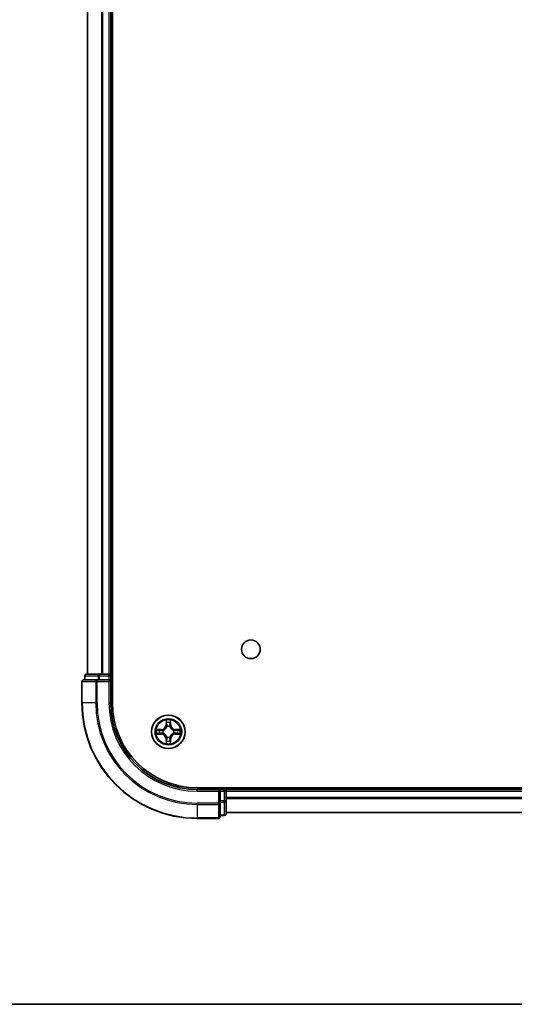
# Model space of a CAD drawing. Units: millimetres. Extents: x 36 to 6613, y 20 to 1144.
# Drawn here: x 1546 to 1631, y 20 to 191 of the extents above; entities that cross this region are included whole.
import ezdxf

# ---------------------------------------------------------------- set-up
doc = ezdxf.new("R2010")
doc.units = ezdxf.units.MM
doc.header["$LTSCALE"] = 2.5
for name, color, linetype, lineweight in [('Border (ISO)', 7, 'Continuous', 35), ('Visible (ISO)', 7, 'Continuous', 35), ('Visible Narrow (ISO)', 7, 'Continuous', 25)]:
    doc.layers.add(name, color=color, linetype=linetype, lineweight=lineweight)

# ---------------------------------------------------------------- blocks, each defined once
blk = doc.blocks.new('Borders tk図枠')
at = {"layer": 'Border (ISO)'}
blk.add_line((14.5, 8), (405.5, 8), dxfattribs=at)

msp = doc.modelspace()

# ---------------------------------------------------------------- linework, layer by layer
at = {"layer": 'Visible (ISO)'}
for p, q in [((1561.6389, 72.2134), (1561.6389, 332.2134)), ((1557.3389, 327.2134), (1557.3389, 77.2134)), ((1561.3389, 77.2134), (1561.3389, 327.2134)), ((1556.8389, 76.9134), (1556.8389, 76.2134)), ((1559.3803, 77.2134), (1557.1389, 77.2134)), ((1559.7558, 77.2134), (1559.3803, 77.2134)), ((1559.9794, 77.2134), (1559.7558, 77.2134)), ((1561.0389, 77.2134), (1559.9794, 77.2134)), ((1561.3389, 77.2134), (1561.0389, 77.2134)), ((1561.6389, 77.2134), (1561.3389, 77.2134)), ((1561.3389, 76.2134), (1561.3389, 76.9134)), ((1556.3389, 75.9134), (1556.3389, 72.2134)), ((1558.9794, 76.2134), (1556.6389, 76.2134)), ((1559.3803, 76.2134), (1558.9794, 76.2134)), ((1559.3803, 76.2134), (1561.0389, 76.2134)), ((1561.0389, 75.9134), (1561.3389, 76.2134)), ((1561.3389, 76.2134), (1561.0389, 76.2134)), ((1561.3389, 72.2134), (1561.3389, 76.2134)), ((1696.3389, 57.5134), (1576.3389, 57.5134)), ((1580.3389, 57.2134), (1576.3389, 57.2134)), ((1580.3389, 57.2134), (1580.0389, 56.9134)), ((1581.0389, 57.2134), (1580.3389, 57.2134)), ((1580.3389, 56.9134), (1580.3389, 57.2134)), ((1580.3389, 56.9134), (1580.3389, 55.2548)), ((1581.3389, 57.2134), (1581.3389, 57.5134)), ((1581.3389, 56.9134), (1581.3389, 57.2134)), ((1691.3389, 57.2134), (1581.3389, 57.2134)), ((1581.3389, 55.2548), (1581.3389, 56.9134)), ((1580.3389, 54.8539), (1580.3389, 55.2548)), ((1580.3389, 52.5134), (1580.3389, 54.8539)), ((1581.3389, 53.0134), (1581.3389, 55.2548)), ((1581.3389, 53.2134), (1691.3389, 53.2134)), ((1576.3389, 52.2134), (1580.0389, 52.2134)), ((1580.3389, 52.7134), (1581.0389, 52.7134))]:
    msp.add_line(p, q, dxfattribs=at)
for centre, radius in [((1585.6389, 81.5134), 1.621), ((1571.3389, 67.2134), 2.9)]:
    msp.add_circle(centre, radius, dxfattribs=at)
for centre, radius, start, end in [((1557.1389, 76.9134), 0.3, 90, 180), ((1561.0389, 76.9134), 0.3, 0, 90), ((1556.6389, 75.9134), 0.3, 90, 180), ((1576.3389, 72.2134), 20, 180, 270), ((1576.3389, 72.2134), 15, 180, 270), ((1576.3389, 72.2134), 14.7, 180, 270), ((1581.0389, 56.9134), 0.3, 0, 90), ((1581.0389, 53.0134), 0.3, 270, 0), ((1580.0389, 52.5134), 0.3, 270, 0)]:
    msp.add_arc(centre, radius, start, end, dxfattribs=at)
at = {"layer": 'Visible Narrow (ISO)'}
for p, q in [((1557.4085, 77.2134), (1557.4085, 327.2134)), ((1559.749, 327.2134), (1559.749, 77.2134)), ((1559.9794, 77.2134), (1559.9794, 327.2134)), ((1561.0389, 327.2134), (1561.0389, 77.2134)), ((1556.9085, 76.9134), (1556.8389, 76.9134)), ((1556.9085, 76.9134), (1559.1498, 76.9134)), ((1556.9085, 76.2134), (1556.9085, 76.9134)), ((1559.3803, 76.9134), (1559.1498, 76.9134)), ((1559.1498, 76.9134), (1559.1498, 76.2134)), ((1559.3803, 76.9134), (1559.3803, 77.2134)), ((1559.3803, 76.9134), (1561.0389, 76.9134)), ((1559.3803, 76.2134), (1559.3803, 76.9134)), ((1561.0389, 76.9134), (1561.0389, 77.2134)), ((1561.3389, 76.9134), (1561.0389, 76.9134)), ((1561.0389, 76.9134), (1561.0389, 76.2134)), ((1561.3389, 76.9134), (1561.6389, 76.9134)), ((1556.4085, 75.9134), (1556.3389, 75.9134)), ((1556.4085, 72.2134), (1556.4085, 75.9134)), ((1556.4085, 75.9134), (1558.749, 75.9134)), ((1558.749, 75.9134), (1558.749, 72.2134)), ((1558.9794, 75.9134), (1558.749, 75.9134)), ((1558.9794, 75.9134), (1558.9794, 76.2134)), ((1558.9794, 72.2134), (1558.9794, 75.9134)), ((1558.9794, 75.9134), (1561.0389, 75.9134)), ((1561.0389, 75.9134), (1561.0389, 72.2134)), ((1556.4085, 72.2134), (1556.3389, 72.2134)), ((1558.749, 72.2134), (1556.4085, 72.2134)), ((1558.749, 72.2134), (1558.9794, 72.2134)), ((1561.0389, 72.2134), (1561.3389, 72.2134)), ((1570.9485, 69.2361), (1570.9349, 68.4566)), ((1570.9847, 68.4557), (1570.9349, 68.4566)), ((1570.9847, 68.4557), (1570.9932, 68.9458)), ((1570.9847, 68.4557), (1571.0573, 68.4545)), ((1571.6932, 68.4557), (1571.6205, 68.4545)), ((1571.6846, 68.9458), (1571.6932, 68.4557)), ((1571.6932, 68.4557), (1571.743, 68.4566)), ((1571.743, 68.4566), (1571.7294, 69.2361)), ((1570.0957, 67.6175), (1569.3162, 67.6038)), ((1569.3162, 66.823), (1570.0957, 66.8093)), ((1569.6065, 67.5591), (1570.0966, 67.5677)), ((1570.0966, 66.8592), (1569.6065, 66.8677)), ((1570.0966, 67.5677), (1570.0957, 67.6175)), ((1570.0966, 66.8592), (1570.0957, 66.8093)), ((1570.0966, 67.5677), (1570.0979, 67.495)), ((1570.0966, 66.8592), (1570.0979, 66.9318)), ((1570.402, 67.4599), (1570.4226, 67.4545)), ((1570.4226, 66.9723), (1570.402, 66.9669)), ((1571.0978, 68.1297), (1571.0924, 68.1503)), ((1571.5854, 68.1503), (1571.58, 68.1297)), ((1572.2552, 67.4545), (1572.2758, 67.4599)), ((1572.2758, 66.9669), (1572.2552, 66.9723)), ((1572.5812, 67.5677), (1572.58, 67.495)), ((1572.5812, 66.8592), (1572.58, 66.9318)), ((1572.5812, 67.5677), (1572.5821, 67.6175)), ((1572.5812, 67.5677), (1573.0713, 67.5591)), ((1573.0713, 66.8677), (1572.5812, 66.8592)), ((1572.5812, 66.8592), (1572.5821, 66.8093)), ((1573.3616, 67.6038), (1572.5821, 67.6175)), ((1572.5821, 66.8093), (1573.3616, 66.823)), ((1570.9847, 65.9711), (1570.9349, 65.9702)), ((1570.9349, 65.9702), (1570.9485, 65.1907)), ((1570.9847, 65.9711), (1571.0573, 65.9723)), ((1570.9932, 65.481), (1570.9847, 65.9711)), ((1571.0924, 66.2765), (1571.0978, 66.2971)), ((1571.58, 66.2971), (1571.5854, 66.2765)), ((1571.6932, 65.9711), (1571.6205, 65.9723)), ((1571.6932, 65.9711), (1571.6846, 65.481)), ((1571.6932, 65.9711), (1571.743, 65.9702)), ((1571.7294, 65.1907), (1571.743, 65.9702)), ((1576.3389, 56.9134), (1576.3389, 57.2134)), ((1576.3389, 56.9134), (1580.0389, 56.9134)), ((1580.0389, 56.9134), (1580.0389, 54.8539)), ((1580.3389, 56.9134), (1581.0389, 56.9134)), ((1581.0389, 57.5134), (1581.0389, 57.2134)), ((1581.0389, 56.9134), (1581.0389, 57.2134)), ((1581.0389, 56.9134), (1581.0389, 55.2548)), ((1581.3389, 56.9134), (1581.0389, 56.9134)), ((1581.3389, 56.9134), (1691.3389, 56.9134)), ((1580.0389, 54.8539), (1576.3389, 54.8539)), ((1576.3389, 54.6234), (1576.3389, 54.8539)), ((1576.3389, 54.6234), (1580.0389, 54.6234)), ((1576.3389, 54.6234), (1576.3389, 52.2829)), ((1580.3389, 54.8539), (1580.0389, 54.8539)), ((1580.0389, 54.6234), (1580.0389, 54.8539)), ((1580.0389, 54.6234), (1580.0389, 52.2829)), ((1581.0389, 55.2548), (1580.3389, 55.2548)), ((1580.3389, 55.0243), (1581.0389, 55.0243)), ((1581.3389, 55.2548), (1581.0389, 55.2548)), ((1581.0389, 55.0243), (1581.0389, 55.2548)), ((1581.0389, 55.0243), (1581.0389, 52.7829)), ((1691.3389, 55.8071), (1581.3389, 55.8071)), ((1581.3389, 55.6534), (1691.3389, 55.6534)), ((1691.3389, 53.2598), (1581.3389, 53.2598)), ((1580.0389, 52.2829), (1576.3389, 52.2829)), ((1576.3389, 52.2829), (1576.3389, 52.2134)), ((1580.0389, 52.2134), (1580.0389, 52.2829)), ((1581.0389, 52.7829), (1580.3389, 52.7829)), ((1581.0389, 52.7134), (1581.0389, 52.7829))]:
    msp.add_line(p, q, dxfattribs=at)
for radius in [2.8677, 2.3092, 2.1415]:
    msp.add_circle((1571.3389, 67.2134), radius, dxfattribs=at)
for centre, radius, start, end in [((1576.3389, 72.2134), 19.9305, 180, 270), ((1576.3389, 72.2134), 17.59, 180, 270), ((1576.3389, 72.2134), 17.3595, 180, 270), ((1576.3389, 72.2134), 15.3, 180, 270), ((1570.0808, 68.4715), 0.8542, 271, 359), ((1570.0808, 68.4715), 0.904, 271, 359), ((1571.3389, 67.2134), 2.0601, 79.074582, 100.925418), ((1571.3389, 67.2134), 1.6122, 79.692479, 100.307521), ((1572.597, 68.4715), 0.904, 181, 269), ((1572.597, 68.4715), 0.8542, 181, 269), ((1571.3389, 67.2134), 2.0601, 169.074582, 190.925418), ((1571.3389, 67.2134), 1.6122, 169.692479, 190.307521), ((1570.0808, 65.9553), 0.8542, 1, 89), ((1570.0808, 65.9553), 0.904, 1, 89), ((1571.3389, 67.2134), 0.9688, 165.258044, 194.741956), ((1571.3389, 67.2134), 0.9475, 165.258044, 194.741956), ((1571.3389, 67.2134), 0.9688, 75.258044, 104.741956), ((1571.3389, 67.2134), 0.9475, 75.258044, 104.741956), ((1572.597, 65.9553), 0.904, 91, 179), ((1572.597, 65.9553), 0.8542, 91, 179), ((1571.3389, 67.2134), 0.9475, 345.258044, 14.741956), ((1571.3389, 67.2134), 0.9688, 345.258044, 14.741956), ((1571.3389, 67.2134), 1.6122, 349.692479, 10.307521), ((1571.3389, 67.2134), 2.0601, 349.074582, 10.925418), ((1571.3389, 67.2134), 2.0601, 259.074582, 280.925418), ((1571.3389, 67.2134), 1.6122, 259.692479, 280.307521), ((1571.3389, 67.2134), 0.9688, 255.258044, 284.741956), ((1571.3389, 67.2134), 0.9475, 255.258044, 284.741956)]:
    msp.add_arc(centre, radius, start, end, dxfattribs=at)
for centre, major_axis, ratio, start_param, end_param in [((1557.1389, 76.9134), (0, 0.3), 0.76822128, 0, 1.57079633), ((1559.3803, 76.9134), (0, 0.3), 0.76822128, 0, 1.57079633), ((1556.6389, 75.9134), (0, 0.3), 0.76822128, 0, 1.57079633), ((1558.9794, 75.9134), (0, 0.3), 0.76822128, 0, 1.57079633), ((1571.043, 68.9449), (-0.05, -0.002), 0.54850665, 4.7835784, 6.17876057), ((1571.0585, 68.7555), (-0.0494, -0.008), 0.89574018, 4.73044269, 6.08586581), ((1571.1071, 68.4536), (-0.0494, -0.008), 0.89572054, 4.73483766, 6.08588361), ((1571.5707, 68.4536), (0.0494, -0.008), 0.89572054, 0.1973017, 1.54834765), ((1571.6194, 68.7555), (0.0494, -0.008), 0.89574018, 0.19731949, 1.55274262), ((1571.6348, 68.9449), (0.05, -0.002), 0.54850665, 0.10442473, 1.4996069), ((1569.6074, 67.5093), (0.002, 0.05), 0.54850665, 0.10442473, 1.4996069), ((1569.6074, 66.9175), (0.002, -0.05), 0.54850665, 4.7835784, 6.17876057), ((1569.7968, 67.4939), (0.008, 0.0494), 0.89574018, 0.19731949, 1.55274262), ((1569.7968, 66.9329), (0.008, -0.0494), 0.89574018, 4.73044269, 6.08586581), ((1570.0987, 67.4452), (0.008, 0.0494), 0.89572054, 0.1973017, 1.54834765), ((1570.0987, 66.9816), (0.008, -0.0494), 0.89572054, 4.73483766, 6.08588361), ((1570.4453, 67.4485), (-0.0091, 0.0492), 0.87684641, 0.18229136, 1.17990219), ((1570.4453, 66.9783), (-0.0091, -0.0492), 0.87684642, 5.10328313, 6.10089396), ((1570.4453, 67.4485), (-0.0149, 0.0477), 0.41070123, 0.09573579, 1.31868747), ((1570.4453, 66.9783), (-0.0149, -0.0477), 0.41070123, 4.96449783, 6.18744952), ((1571.1038, 68.107), (-0.0492, 0.0091), 0.87684642, 5.10328313, 6.10089396), ((1571.1038, 68.107), (-0.0477, 0.0149), 0.41070123, 4.96449783, 6.18744952), ((1571.5741, 68.107), (0.0477, 0.0149), 0.41070123, 0.09573579, 1.31868747), ((1571.5741, 68.107), (0.0492, 0.0091), 0.87684641, 0.18229136, 1.17990219), ((1572.2325, 67.4485), (0.0091, 0.0492), 0.87684642, 5.10328313, 6.10089396), ((1572.2325, 67.4485), (0.0149, 0.0477), 0.41070123, 4.96449783, 6.18744952), ((1572.2325, 66.9783), (0.0149, -0.0477), 0.41070123, 0.09573579, 1.31868747), ((1572.2325, 66.9783), (0.0091, -0.0492), 0.87684641, 0.18229136, 1.17990219), ((1572.5791, 67.4452), (-0.008, 0.0494), 0.89572054, 4.73483766, 6.08588361), ((1572.5791, 66.9816), (-0.008, -0.0494), 0.89572054, 0.1973017, 1.54834765), ((1572.881, 67.4939), (-0.008, 0.0494), 0.89574018, 4.73044269, 6.08586581), ((1572.881, 66.9329), (-0.008, -0.0494), 0.89574018, 0.19731949, 1.55274262), ((1573.0704, 67.5093), (-0.002, 0.05), 0.54850665, 4.7835784, 6.17876057), ((1573.0704, 66.9175), (-0.002, -0.05), 0.54850665, 0.10442473, 1.4996069), ((1571.043, 65.4819), (-0.05, 0.002), 0.54850665, 0.10442473, 1.4996069), ((1571.0585, 65.6713), (-0.0494, 0.008), 0.89574018, 0.19731949, 1.55274262), ((1571.1038, 66.3198), (-0.0492, -0.0091), 0.87684641, 0.18229136, 1.17990219), ((1571.1038, 66.3198), (-0.0477, -0.0149), 0.41070123, 0.09573579, 1.31868747), ((1571.1071, 65.9732), (-0.0494, 0.008), 0.89572054, 0.1973017, 1.54834765), ((1571.5707, 65.9732), (0.0494, 0.008), 0.89572054, 4.73483766, 6.08588361), ((1571.5741, 66.3198), (0.0477, -0.0149), 0.41070123, 4.96449783, 6.18744952), ((1571.5741, 66.3198), (0.0492, -0.0091), 0.87684642, 5.10328313, 6.10089396), ((1571.6194, 65.6713), (0.0494, 0.008), 0.89574018, 4.73044269, 6.08586581), ((1571.6348, 65.4819), (0.05, 0.002), 0.54850665, 4.7835784, 6.17876057), ((1580.0389, 54.8539), (0.3, 0), 0.76822128, 4.71238898, 6.28318531), ((1581.0389, 55.2548), (0.3, 0), 0.76822128, 4.71238898, 6.28318531), ((1581.0389, 53.0134), (0.3, 0), 0.76822128, 4.71238898, 6.28318531), ((1580.0389, 52.5134), (0.3, 0), 0.76822128, 4.71238898, 6.28318531)]:
    msp.add_ellipse(centre, major_axis=major_axis, ratio=ratio, start_param=start_param, end_param=end_param, dxfattribs=at)
for points, knots in [([(1571.0384, 68.9721), (1571.038, 68.9872), (1571.0359, 69.0027), (1571.0274, 69.0436), (1571.0192, 69.0692), (1571.0011, 69.1179), (1570.9915, 69.1409), (1570.9707, 69.1881), (1570.9595, 69.2122), (1570.9485, 69.2361)], [0, 0, 0, 0, 0.0059340385, 0.0059340385, 0.0154285, 0.0154285, 0.0237449879, 0.0237449879, 0.0323943032, 0.0323943032, 0.0323943032, 0.0323943032]), ([(1570.9485, 69.2361), (1570.954, 69.2098), (1570.9596, 69.1833), (1570.97, 69.1314), (1570.9748, 69.106), (1570.9838, 69.0525), (1570.9878, 69.0243), (1570.992, 68.9793), (1570.993, 68.9623), (1570.9932, 68.9458)], [-0.0323943032, -0.0323943032, -0.0323943032, -0.0323943032, -0.0237449879, -0.0237449879, -0.0154285, -0.0154285, -0.0059340385, -0.0059340385, 0, 0, 0, 0]), ([(1570.9932, 68.9458), (1570.9948, 68.9054), (1570.997, 68.8686), (1571.0022, 68.8047), (1571.0052, 68.7776), (1571.0087, 68.7564)], [0, 0, 0, 0, 0.014491423, 0.014491423, 0.0289828459, 0.0289828459, 0.0289828459, 0.0289828459]), ([(1571.0087, 68.7564), (1571.0168, 68.706), (1571.0249, 68.6557), (1571.0411, 68.5551), (1571.0492, 68.5048), (1571.0573, 68.4545)], [0, 0, 0, 0, 0.0343899271, 0.0343899271, 0.0687798542, 0.0687798542, 0.0687798542, 0.0687798542]), ([(1571.0505, 68.7996), (1571.0474, 68.8188), (1571.0448, 68.8435), (1571.0408, 68.9018), (1571.0393, 68.9353), (1571.0384, 68.9721)], [-0.0289828459, -0.0289828459, -0.0289828459, -0.0289828459, -0.014491423, -0.014491423, 0, 0, 0, 0]), ([(1571.0989, 68.4976), (1571.0908, 68.5479), (1571.0827, 68.5983), (1571.0666, 68.6989), (1571.0585, 68.7492), (1571.0505, 68.7996)], [-0.0687798542, -0.0687798542, -0.0687798542, -0.0687798542, -0.0343899271, -0.0343899271, 0, 0, 0, 0]), ([(1571.0573, 68.4545), (1571.0689, 68.3861), (1571.0735, 68.3164), (1571.0684, 68.2052), (1571.0641, 68.1649), (1571.0569, 68.1237)], [0, 0, 0, 0, 0.0491206273, 0.0491206273, 0.0764653604, 0.0764653604, 0.0764653604, 0.0764653604]), ([(1571.0924, 68.1503), (1571.1012, 68.1936), (1571.1066, 68.2359), (1571.1142, 68.3526), (1571.1104, 68.4257), (1571.0989, 68.4976)], [-0.0764653604, -0.0764653604, -0.0764653604, -0.0764653604, -0.0491206273, -0.0491206273, 0, 0, 0, 0]), ([(1571.579, 68.4976), (1571.5675, 68.4257), (1571.5636, 68.3526), (1571.5712, 68.2359), (1571.5766, 68.1936), (1571.5854, 68.1503)], [-0.0982412545, -0.0982412545, -0.0982412545, -0.0982412545, -0.0491206273, -0.0491206273, -0.0217758941, -0.0217758941, -0.0217758941, -0.0217758941]), ([(1571.6274, 68.7996), (1571.6193, 68.7492), (1571.6112, 68.6989), (1571.5951, 68.5983), (1571.587, 68.5479), (1571.579, 68.4976)], [-0.0687798542, -0.0687798542, -0.0687798542, -0.0687798542, -0.0343899271, -0.0343899271, 0, 0, 0, 0]), ([(1571.621, 68.1237), (1571.6137, 68.1649), (1571.6094, 68.2052), (1571.6043, 68.3164), (1571.6089, 68.3861), (1571.6205, 68.4545)], [0.0217758941, 0.0217758941, 0.0217758941, 0.0217758941, 0.0491206273, 0.0491206273, 0.0982412545, 0.0982412545, 0.0982412545, 0.0982412545]), ([(1571.6205, 68.4545), (1571.6286, 68.5048), (1571.6368, 68.5551), (1571.653, 68.6557), (1571.6611, 68.706), (1571.6692, 68.7564)], [0, 0, 0, 0, 0.0343899271, 0.0343899271, 0.0687798542, 0.0687798542, 0.0687798542, 0.0687798542]), ([(1571.6395, 68.9721), (1571.6385, 68.9356), (1571.6371, 68.9022), (1571.633, 68.8438), (1571.6305, 68.819), (1571.6274, 68.7996)], [-0.0289828459, -0.0289828459, -0.0289828459, -0.0289828459, -0.0145850634, -0.0145850634, 0, 0, 0, 0]), ([(1571.7294, 69.2361), (1571.7159, 69.207), (1571.7023, 69.1776), (1571.6737, 69.111), (1571.6594, 69.0743), (1571.644, 69.0157), (1571.64, 68.9934), (1571.6395, 68.9721)], [-0.0003383294, -0.0003383294, -0.0003383294, -0.0003383294, 0.0102009359, 0.0102009359, 0.0236501899, 0.0236501899, 0.0320559737, 0.0320559737, 0.0320559737, 0.0320559737]), ([(1571.6692, 68.7564), (1571.6726, 68.7777), (1571.6757, 68.805), (1571.6809, 68.8691), (1571.683, 68.9057), (1571.6846, 68.9458)], [0, 0, 0, 0, 0.0145850634, 0.0145850634, 0.0289828459, 0.0289828459, 0.0289828459, 0.0289828459]), ([(1571.6846, 68.9458), (1571.6849, 68.9692), (1571.6868, 68.9936), (1571.6945, 69.058), (1571.7016, 69.0984), (1571.7158, 69.1717), (1571.7226, 69.2041), (1571.7294, 69.2361)], [-0.0320559737, -0.0320559737, -0.0320559737, -0.0320559737, -0.0236501899, -0.0236501899, -0.0102009359, -0.0102009359, 0.0003383294, 0.0003383294, 0.0003383294, 0.0003383294]), ([(1569.6065, 67.5591), (1569.5831, 67.5594), (1569.5587, 67.5613), (1569.4943, 67.5689), (1569.4539, 67.576), (1569.3807, 67.5903), (1569.3483, 67.5971), (1569.3162, 67.6038)], [-0.0320559737, -0.0320559737, -0.0320559737, -0.0320559737, -0.0236501899, -0.0236501899, -0.0102009359, -0.0102009359, 0.0003383294, 0.0003383294, 0.0003383294, 0.0003383294]), ([(1569.3162, 67.6038), (1569.3453, 67.5904), (1569.3748, 67.5768), (1569.4413, 67.5482), (1569.478, 67.5338), (1569.5367, 67.5184), (1569.5589, 67.5145), (1569.5802, 67.5139)], [-0.0003383294, -0.0003383294, -0.0003383294, -0.0003383294, 0.0102009359, 0.0102009359, 0.0236501899, 0.0236501899, 0.0320559737, 0.0320559737, 0.0320559737, 0.0320559737]), ([(1569.5802, 66.9129), (1569.5652, 66.9125), (1569.5497, 66.9104), (1569.5087, 66.9019), (1569.4831, 66.8937), (1569.4344, 66.8756), (1569.4114, 66.8659), (1569.3642, 66.8452), (1569.3401, 66.834), (1569.3162, 66.823)], [0, 0, 0, 0, 0.0059340385, 0.0059340385, 0.0154285, 0.0154285, 0.0237449879, 0.0237449879, 0.0323943032, 0.0323943032, 0.0323943032, 0.0323943032]), ([(1569.3162, 66.823), (1569.3425, 66.8285), (1569.369, 66.8341), (1569.4209, 66.8444), (1569.4463, 66.8493), (1569.4999, 66.8582), (1569.528, 66.8623), (1569.573, 66.8665), (1569.59, 66.8675), (1569.6065, 66.8677)], [-0.0323943032, -0.0323943032, -0.0323943032, -0.0323943032, -0.0237449879, -0.0237449879, -0.0154285, -0.0154285, -0.0059340385, -0.0059340385, 0, 0, 0, 0]), ([(1569.5802, 67.5139), (1569.6168, 67.513), (1569.6501, 67.5116), (1569.7085, 67.5075), (1569.7334, 67.5049), (1569.7528, 67.5019)], [-0.0289828459, -0.0289828459, -0.0289828459, -0.0289828459, -0.0145850634, -0.0145850634, 0, 0, 0, 0]), ([(1569.7528, 66.9249), (1569.7335, 66.9219), (1569.7088, 66.9193), (1569.6506, 66.9153), (1569.617, 66.9138), (1569.5802, 66.9129)], [-0.0289828459, -0.0289828459, -0.0289828459, -0.0289828459, -0.014491423, -0.014491423, 0, 0, 0, 0]), ([(1569.796, 67.5437), (1569.7746, 67.5471), (1569.7473, 67.5502), (1569.6833, 67.5554), (1569.6466, 67.5575), (1569.6065, 67.5591)], [0, 0, 0, 0, 0.0145850634, 0.0145850634, 0.0289828459, 0.0289828459, 0.0289828459, 0.0289828459]), ([(1569.6065, 66.8677), (1569.6469, 66.8693), (1569.6837, 66.8715), (1569.7477, 66.8767), (1569.7748, 66.8797), (1569.796, 66.8831)], [0, 0, 0, 0, 0.014491423, 0.014491423, 0.0289828459, 0.0289828459, 0.0289828459, 0.0289828459]), ([(1569.7528, 67.5019), (1569.8031, 67.4938), (1569.8534, 67.4857), (1569.9541, 67.4696), (1570.0044, 67.4615), (1570.0547, 67.4534)], [-0.0687798542, -0.0687798542, -0.0687798542, -0.0687798542, -0.0343899271, -0.0343899271, 0, 0, 0, 0]), ([(1570.0547, 66.9734), (1570.0044, 66.9653), (1569.9541, 66.9572), (1569.8534, 66.9411), (1569.8031, 66.933), (1569.7528, 66.9249)], [-0.0687798542, -0.0687798542, -0.0687798542, -0.0687798542, -0.0343899271, -0.0343899271, 0, 0, 0, 0]), ([(1570.0979, 67.495), (1570.0475, 67.5031), (1569.9972, 67.5112), (1569.8966, 67.5274), (1569.8463, 67.5356), (1569.796, 67.5437)], [0, 0, 0, 0, 0.0343899271, 0.0343899271, 0.0687798542, 0.0687798542, 0.0687798542, 0.0687798542]), ([(1569.796, 66.8831), (1569.8463, 66.8913), (1569.8966, 66.8994), (1569.9972, 66.9156), (1570.0475, 66.9237), (1570.0979, 66.9318)], [0, 0, 0, 0, 0.0343899271, 0.0343899271, 0.0687798542, 0.0687798542, 0.0687798542, 0.0687798542]), ([(1570.0547, 67.4534), (1570.1266, 67.4419), (1570.1997, 67.4381), (1570.3164, 67.4457), (1570.3587, 67.4511), (1570.402, 67.4599)], [-0.0982412545, -0.0982412545, -0.0982412545, -0.0982412545, -0.0491206273, -0.0491206273, -0.0217758941, -0.0217758941, -0.0217758941, -0.0217758941]), ([(1570.402, 66.9669), (1570.3587, 66.9757), (1570.3164, 66.9811), (1570.1997, 66.9887), (1570.1266, 66.9849), (1570.0547, 66.9734)], [-0.0764653604, -0.0764653604, -0.0764653604, -0.0764653604, -0.0491206273, -0.0491206273, 0, 0, 0, 0]), ([(1570.4286, 67.4955), (1570.3874, 67.4882), (1570.3471, 67.4839), (1570.2359, 67.4788), (1570.1663, 67.4834), (1570.0979, 67.495)], [0.0217758941, 0.0217758941, 0.0217758941, 0.0217758941, 0.0491206273, 0.0491206273, 0.0982412545, 0.0982412545, 0.0982412545, 0.0982412545]), ([(1570.0979, 66.9318), (1570.1663, 66.9434), (1570.2359, 66.948), (1570.3471, 66.9429), (1570.3874, 66.9386), (1570.4286, 66.9314)], [0, 0, 0, 0, 0.0491206273, 0.0491206273, 0.0764653604, 0.0764653604, 0.0764653604, 0.0764653604]), ([(1570.4226, 67.4545), (1570.4385, 67.4597), (1570.4544, 67.4653), (1570.5504, 67.5018), (1570.6295, 67.5435), (1570.7521, 67.6313), (1570.7978, 67.67), (1570.8401, 67.7122), (1570.8823, 67.7545), (1570.921, 67.8002), (1571.0089, 67.9228), (1571.0505, 68.0019), (1571.0871, 68.098), (1571.0927, 68.1138), (1571.0978, 68.1297)], [-0.174866013, -0.174866013, -0.174866013, -0.174866013, -0.16940495, -0.16940495, -0.141674077, -0.141674077, -0.124342281, -0.124342281, -0.124342281, -0.107010485, -0.107010485, -0.079279611, -0.079279611, -0.073818549, -0.073818549, -0.073818549, -0.073818549]), ([(1571.0978, 66.2971), (1571.0927, 66.313), (1571.0871, 66.3289), (1571.0505, 66.4249), (1571.0089, 66.504), (1570.921, 66.6266), (1570.8823, 66.6723), (1570.8401, 66.7146), (1570.7978, 66.7568), (1570.7521, 66.7955), (1570.6295, 66.8833), (1570.5504, 66.925), (1570.4544, 66.9616), (1570.4385, 66.9671), (1570.4226, 66.9723)], [-0.174866013, -0.174866013, -0.174866013, -0.174866013, -0.16940495, -0.16940495, -0.141674077, -0.141674077, -0.124342281, -0.124342281, -0.124342281, -0.107010485, -0.107010485, -0.079279611, -0.079279611, -0.073818549, -0.073818549, -0.073818549, -0.073818549]), ([(1571.0569, 68.1237), (1571.0522, 68.1086), (1571.0471, 68.0935), (1571.0139, 68.0023), (1570.976, 67.9273), (1570.8958, 67.8123), (1570.8605, 67.7699), (1570.8215, 67.7309), (1570.7825, 67.6919), (1570.74, 67.6565), (1570.625, 67.5763), (1570.55, 67.5384), (1570.4588, 67.5052), (1570.4437, 67.5001), (1570.4286, 67.4955)], [0.073818549, 0.073818549, 0.073818549, 0.073818549, 0.079279611, 0.079279611, 0.107010485, 0.107010485, 0.124342281, 0.124342281, 0.124342281, 0.141674077, 0.141674077, 0.16940495, 0.16940495, 0.174866013, 0.174866013, 0.174866013, 0.174866013]), ([(1570.4286, 66.9314), (1570.4437, 66.9267), (1570.4588, 66.9216), (1570.55, 66.8884), (1570.625, 66.8505), (1570.74, 66.7703), (1570.7825, 66.7349), (1570.8215, 66.6959), (1570.8605, 66.6569), (1570.8958, 66.6145), (1570.976, 66.4995), (1571.0139, 66.4245), (1571.0471, 66.3333), (1571.0522, 66.3182), (1571.0569, 66.3031)], [0.073818549, 0.073818549, 0.073818549, 0.073818549, 0.079279611, 0.079279611, 0.107010485, 0.107010485, 0.124342281, 0.124342281, 0.124342281, 0.141674077, 0.141674077, 0.16940495, 0.16940495, 0.174866013, 0.174866013, 0.174866013, 0.174866013]), ([(1571.58, 68.1297), (1571.5852, 68.1138), (1571.5908, 68.098), (1571.6273, 68.0019), (1571.669, 67.9228), (1571.7568, 67.8002), (1571.7955, 67.7545), (1571.8378, 67.7122), (1571.88, 67.67), (1571.9257, 67.6313), (1572.0484, 67.5435), (1572.1275, 67.5018), (1572.2235, 67.4653), (1572.2393, 67.4597), (1572.2552, 67.4545)], [-0.174866013, -0.174866013, -0.174866013, -0.174866013, -0.16940495, -0.16940495, -0.141674077, -0.141674077, -0.124342281, -0.124342281, -0.124342281, -0.107010485, -0.107010485, -0.079279611, -0.079279611, -0.073818549, -0.073818549, -0.073818549, -0.073818549]), ([(1572.2552, 66.9723), (1572.2393, 66.9671), (1572.2235, 66.9616), (1572.1275, 66.925), (1572.0484, 66.8833), (1571.9257, 66.7955), (1571.88, 66.7568), (1571.8378, 66.7146), (1571.7955, 66.6723), (1571.7568, 66.6266), (1571.669, 66.504), (1571.6273, 66.4249), (1571.5908, 66.3289), (1571.5852, 66.313), (1571.58, 66.2971)], [-0.174866013, -0.174866013, -0.174866013, -0.174866013, -0.16940495, -0.16940495, -0.141674077, -0.141674077, -0.124342281, -0.124342281, -0.124342281, -0.107010485, -0.107010485, -0.079279611, -0.079279611, -0.073818549, -0.073818549, -0.073818549, -0.073818549]), ([(1572.2492, 67.4955), (1572.2341, 67.5001), (1572.219, 67.5052), (1572.1278, 67.5384), (1572.0528, 67.5763), (1571.9379, 67.6565), (1571.8954, 67.6919), (1571.8564, 67.7309), (1571.8174, 67.7699), (1571.782, 67.8123), (1571.7018, 67.9273), (1571.664, 68.0023), (1571.6307, 68.0935), (1571.6257, 68.1086), (1571.621, 68.1237)], [0.073818549, 0.073818549, 0.073818549, 0.073818549, 0.079279611, 0.079279611, 0.107010485, 0.107010485, 0.124342281, 0.124342281, 0.124342281, 0.141674077, 0.141674077, 0.16940495, 0.16940495, 0.174866013, 0.174866013, 0.174866013, 0.174866013]), ([(1571.621, 66.3031), (1571.6257, 66.3182), (1571.6307, 66.3333), (1571.664, 66.4245), (1571.7018, 66.4995), (1571.782, 66.6145), (1571.8174, 66.6569), (1571.8564, 66.6959), (1571.8954, 66.7349), (1571.9379, 66.7703), (1572.0528, 66.8505), (1572.1278, 66.8884), (1572.219, 66.9216), (1572.2341, 66.9267), (1572.2492, 66.9314)], [0.073818549, 0.073818549, 0.073818549, 0.073818549, 0.079279611, 0.079279611, 0.107010485, 0.107010485, 0.124342281, 0.124342281, 0.124342281, 0.141674077, 0.141674077, 0.16940495, 0.16940495, 0.174866013, 0.174866013, 0.174866013, 0.174866013]), ([(1572.58, 67.495), (1572.5116, 67.4834), (1572.4419, 67.4788), (1572.3307, 67.4839), (1572.2905, 67.4882), (1572.2492, 67.4955)], [0, 0, 0, 0, 0.0491206273, 0.0491206273, 0.0764653604, 0.0764653604, 0.0764653604, 0.0764653604]), ([(1572.2492, 66.9314), (1572.2905, 66.9386), (1572.3307, 66.9429), (1572.4419, 66.948), (1572.5116, 66.9434), (1572.58, 66.9318)], [0.0217758941, 0.0217758941, 0.0217758941, 0.0217758941, 0.0491206273, 0.0491206273, 0.0982412545, 0.0982412545, 0.0982412545, 0.0982412545]), ([(1572.2758, 67.4599), (1572.3191, 67.4511), (1572.3614, 67.4457), (1572.4781, 67.4381), (1572.5513, 67.4419), (1572.6231, 67.4534)], [-0.0764653604, -0.0764653604, -0.0764653604, -0.0764653604, -0.0491206273, -0.0491206273, 0, 0, 0, 0]), ([(1572.6231, 66.9734), (1572.5513, 66.9849), (1572.4781, 66.9887), (1572.3614, 66.9811), (1572.3191, 66.9757), (1572.2758, 66.9669)], [-0.0982412545, -0.0982412545, -0.0982412545, -0.0982412545, -0.0491206273, -0.0491206273, -0.0217758941, -0.0217758941, -0.0217758941, -0.0217758941]), ([(1572.8819, 67.5437), (1572.8316, 67.5356), (1572.7813, 67.5274), (1572.6806, 67.5112), (1572.6303, 67.5031), (1572.58, 67.495)], [0, 0, 0, 0, 0.0343899271, 0.0343899271, 0.0687798542, 0.0687798542, 0.0687798542, 0.0687798542]), ([(1572.58, 66.9318), (1572.6303, 66.9237), (1572.6806, 66.9156), (1572.7813, 66.8994), (1572.8316, 66.8913), (1572.8819, 66.8831)], [0, 0, 0, 0, 0.0343899271, 0.0343899271, 0.0687798542, 0.0687798542, 0.0687798542, 0.0687798542]), ([(1572.6231, 67.4534), (1572.6735, 67.4615), (1572.7238, 67.4696), (1572.8244, 67.4857), (1572.8748, 67.4938), (1572.9251, 67.5019)], [-0.0687798542, -0.0687798542, -0.0687798542, -0.0687798542, -0.0343899271, -0.0343899271, 0, 0, 0, 0]), ([(1572.9251, 66.9249), (1572.8748, 66.933), (1572.8244, 66.9411), (1572.7238, 66.9572), (1572.6735, 66.9653), (1572.6231, 66.9734)], [-0.0687798542, -0.0687798542, -0.0687798542, -0.0687798542, -0.0343899271, -0.0343899271, 0, 0, 0, 0]), ([(1573.0713, 67.5591), (1573.0309, 67.5575), (1572.9941, 67.5553), (1572.9302, 67.5501), (1572.9031, 67.5471), (1572.8819, 67.5437)], [0, 0, 0, 0, 0.014491423, 0.014491423, 0.0289828459, 0.0289828459, 0.0289828459, 0.0289828459]), ([(1572.8819, 66.8831), (1572.9032, 66.8797), (1572.9305, 66.8766), (1572.9946, 66.8714), (1573.0312, 66.8693), (1573.0713, 66.8677)], [0, 0, 0, 0, 0.0145850634, 0.0145850634, 0.0289828459, 0.0289828459, 0.0289828459, 0.0289828459]), ([(1572.9251, 67.5019), (1572.9444, 67.5049), (1572.969, 67.5075), (1573.0273, 67.5115), (1573.0608, 67.513), (1573.0976, 67.5139)], [-0.0289828459, -0.0289828459, -0.0289828459, -0.0289828459, -0.014491423, -0.014491423, 0, 0, 0, 0]), ([(1573.0976, 66.9129), (1573.0611, 66.9138), (1573.0277, 66.9152), (1572.9693, 66.9193), (1572.9445, 66.9219), (1572.9251, 66.9249)], [-0.0289828459, -0.0289828459, -0.0289828459, -0.0289828459, -0.0145850634, -0.0145850634, 0, 0, 0, 0]), ([(1573.3616, 67.6038), (1573.3353, 67.5983), (1573.3088, 67.5927), (1573.2569, 67.5824), (1573.2315, 67.5775), (1573.178, 67.5686), (1573.1498, 67.5645), (1573.1048, 67.5603), (1573.0878, 67.5593), (1573.0713, 67.5591)], [-0.0323943032, -0.0323943032, -0.0323943032, -0.0323943032, -0.0237449879, -0.0237449879, -0.0154285, -0.0154285, -0.0059340385, -0.0059340385, 0, 0, 0, 0]), ([(1573.0713, 66.8677), (1573.0947, 66.8674), (1573.1191, 66.8655), (1573.1835, 66.8579), (1573.2239, 66.8508), (1573.2972, 66.8365), (1573.3296, 66.8297), (1573.3616, 66.823)], [-0.0320559737, -0.0320559737, -0.0320559737, -0.0320559737, -0.0236501899, -0.0236501899, -0.0102009359, -0.0102009359, 0.0003383294, 0.0003383294, 0.0003383294, 0.0003383294]), ([(1573.0976, 67.5139), (1573.1127, 67.5143), (1573.1282, 67.5164), (1573.1691, 67.5249), (1573.1947, 67.5331), (1573.2434, 67.5512), (1573.2665, 67.5609), (1573.3136, 67.5816), (1573.3377, 67.5928), (1573.3616, 67.6038)], [0, 0, 0, 0, 0.0059340385, 0.0059340385, 0.0154285, 0.0154285, 0.0237449879, 0.0237449879, 0.0323943032, 0.0323943032, 0.0323943032, 0.0323943032]), ([(1573.3616, 66.823), (1573.3325, 66.8364), (1573.3031, 66.8501), (1573.2365, 66.8786), (1573.1998, 66.893), (1573.1412, 66.9084), (1573.119, 66.9123), (1573.0976, 66.9129)], [-0.0003383294, -0.0003383294, -0.0003383294, -0.0003383294, 0.0102009359, 0.0102009359, 0.0236501899, 0.0236501899, 0.0320559737, 0.0320559737, 0.0320559737, 0.0320559737]), ([(1570.9932, 65.481), (1570.993, 65.4576), (1570.991, 65.4332), (1570.9834, 65.3688), (1570.9763, 65.3284), (1570.962, 65.2551), (1570.9552, 65.2227), (1570.9485, 65.1907)], [-0.0320559737, -0.0320559737, -0.0320559737, -0.0320559737, -0.0236501899, -0.0236501899, -0.0102009359, -0.0102009359, 0.0003383294, 0.0003383294, 0.0003383294, 0.0003383294]), ([(1570.9485, 65.1907), (1570.9619, 65.2198), (1570.9756, 65.2492), (1571.0042, 65.3158), (1571.0185, 65.3525), (1571.0339, 65.4111), (1571.0378, 65.4334), (1571.0384, 65.4547)], [-0.0003383294, -0.0003383294, -0.0003383294, -0.0003383294, 0.0102009359, 0.0102009359, 0.0236501899, 0.0236501899, 0.0320559737, 0.0320559737, 0.0320559737, 0.0320559737]), ([(1571.0087, 65.6704), (1571.0052, 65.6491), (1571.0021, 65.6218), (1570.997, 65.5577), (1570.9948, 65.5211), (1570.9932, 65.481)], [0, 0, 0, 0, 0.0145850634, 0.0145850634, 0.0289828459, 0.0289828459, 0.0289828459, 0.0289828459]), ([(1571.0573, 65.9723), (1571.0492, 65.922), (1571.0411, 65.8717), (1571.0249, 65.7711), (1571.0168, 65.7208), (1571.0087, 65.6704)], [0, 0, 0, 0, 0.0343899271, 0.0343899271, 0.0687798542, 0.0687798542, 0.0687798542, 0.0687798542]), ([(1571.0384, 65.4547), (1571.0393, 65.4912), (1571.0408, 65.5246), (1571.0448, 65.583), (1571.0474, 65.6078), (1571.0505, 65.6272)], [-0.0289828459, -0.0289828459, -0.0289828459, -0.0289828459, -0.0145850634, -0.0145850634, 0, 0, 0, 0]), ([(1571.0505, 65.6272), (1571.0585, 65.6776), (1571.0666, 65.7279), (1571.0827, 65.8285), (1571.0908, 65.8789), (1571.0989, 65.9292)], [-0.0687798542, -0.0687798542, -0.0687798542, -0.0687798542, -0.0343899271, -0.0343899271, 0, 0, 0, 0]), ([(1571.0569, 66.3031), (1571.0641, 66.2619), (1571.0684, 66.2216), (1571.0735, 66.1104), (1571.0689, 66.0407), (1571.0573, 65.9723)], [0.0217758941, 0.0217758941, 0.0217758941, 0.0217758941, 0.0491206273, 0.0491206273, 0.0982412545, 0.0982412545, 0.0982412545, 0.0982412545]), ([(1571.0989, 65.9292), (1571.1104, 66.0011), (1571.1142, 66.0742), (1571.1066, 66.1909), (1571.1012, 66.2332), (1571.0924, 66.2765)], [-0.0982412545, -0.0982412545, -0.0982412545, -0.0982412545, -0.0491206273, -0.0491206273, -0.0217758941, -0.0217758941, -0.0217758941, -0.0217758941]), ([(1571.5854, 66.2765), (1571.5766, 66.2332), (1571.5712, 66.1909), (1571.5636, 66.0742), (1571.5675, 66.0011), (1571.579, 65.9292)], [-0.0764653604, -0.0764653604, -0.0764653604, -0.0764653604, -0.0491206273, -0.0491206273, 0, 0, 0, 0]), ([(1571.579, 65.9292), (1571.587, 65.8789), (1571.5951, 65.8285), (1571.6112, 65.7279), (1571.6193, 65.6776), (1571.6274, 65.6272)], [-0.0687798542, -0.0687798542, -0.0687798542, -0.0687798542, -0.0343899271, -0.0343899271, 0, 0, 0, 0]), ([(1571.6205, 65.9723), (1571.6089, 66.0407), (1571.6043, 66.1104), (1571.6094, 66.2216), (1571.6137, 66.2619), (1571.621, 66.3031)], [0, 0, 0, 0, 0.0491206273, 0.0491206273, 0.0764653604, 0.0764653604, 0.0764653604, 0.0764653604]), ([(1571.6692, 65.6704), (1571.6611, 65.7208), (1571.653, 65.7711), (1571.6368, 65.8717), (1571.6286, 65.922), (1571.6205, 65.9723)], [0, 0, 0, 0, 0.0343899271, 0.0343899271, 0.0687798542, 0.0687798542, 0.0687798542, 0.0687798542]), ([(1571.6274, 65.6272), (1571.6304, 65.608), (1571.633, 65.5833), (1571.6371, 65.525), (1571.6385, 65.4915), (1571.6395, 65.4547)], [-0.0289828459, -0.0289828459, -0.0289828459, -0.0289828459, -0.014491423, -0.014491423, 0, 0, 0, 0]), ([(1571.6395, 65.4547), (1571.6398, 65.4396), (1571.6419, 65.4241), (1571.6504, 65.3832), (1571.6586, 65.3576), (1571.6767, 65.3089), (1571.6864, 65.2859), (1571.7072, 65.2387), (1571.7183, 65.2146), (1571.7294, 65.1907)], [0, 0, 0, 0, 0.0059340385, 0.0059340385, 0.0154285, 0.0154285, 0.0237449879, 0.0237449879, 0.0323943032, 0.0323943032, 0.0323943032, 0.0323943032]), ([(1571.6846, 65.481), (1571.683, 65.5214), (1571.6809, 65.5582), (1571.6757, 65.6221), (1571.6726, 65.6492), (1571.6692, 65.6704)], [0, 0, 0, 0, 0.014491423, 0.014491423, 0.0289828459, 0.0289828459, 0.0289828459, 0.0289828459]), ([(1571.7294, 65.1907), (1571.7238, 65.217), (1571.7182, 65.2435), (1571.7079, 65.2954), (1571.7031, 65.3208), (1571.6941, 65.3743), (1571.69, 65.4025), (1571.6858, 65.4475), (1571.6848, 65.4645), (1571.6846, 65.481)], [-0.0323943032, -0.0323943032, -0.0323943032, -0.0323943032, -0.0237449879, -0.0237449879, -0.0154285, -0.0154285, -0.0059340385, -0.0059340385, 0, 0, 0, 0])]:
    msp.add_open_spline(points, degree=3, knots=knots, dxfattribs=at)

# ---------------------------------------------------------------- block references
at = {"xscale": 4, "yscale": 4, "zscale": 4}
msp.add_blockref('Borders tk図枠', (965.75, -12), dxfattribs=at)

doc.saveas('drawing.dxf')
